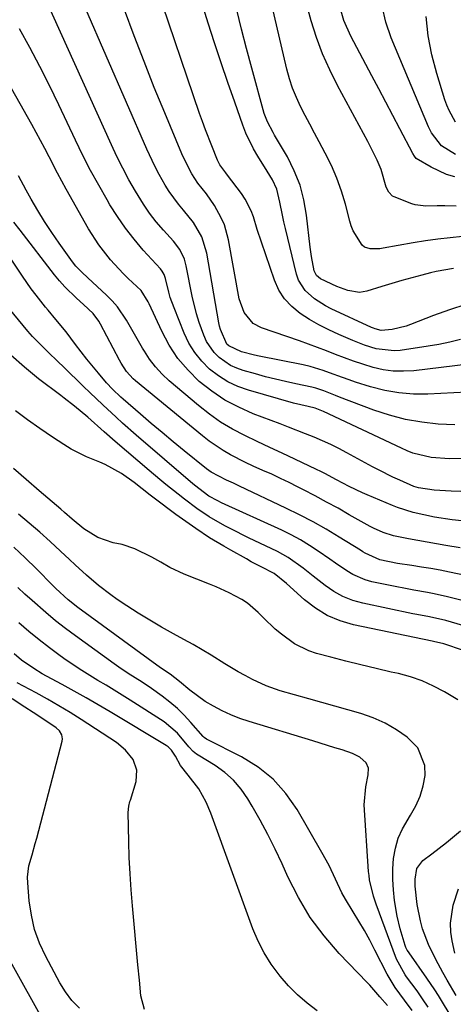
# Model space of a CAD drawing. Units: inches. Extents: x 1875354 to 1880617, y 474959 to 480354.
# Drawn here: x 1879477 to 1879591, y 476121 to 476380 of the extents above; entities that cross this region are included whole.
import ezdxf

# ---------------------------------------------------------------- set-up
doc = ezdxf.new("R2010")
doc.units = ezdxf.units.IN
doc.header["$MEASUREMENT"] = 0
doc.layers.add('7', color=7, linetype='Continuous')
doc.layers.add('8', color=7, linetype='Continuous')

msp = doc.modelspace()

# ---------------------------------------------------------------- linework, layer by layer
at = {"layer": '7', "color": 18}
for points in [[(1879592.64, 476295.79, 1928), (1879589.84, 476295.07, 1928), (1879587.02, 476294.48, 1928), (1879584.17, 476293.98, 1928), (1879576.89, 476292.89, 1928), (1879575.29, 476292.76, 1928), (1879570.56, 476293.31, 1928), (1879567.47, 476294.31, 1928), (1879564.45, 476295.49, 1928), (1879560.77, 476297.08, 1928), (1879558.14, 476298.3, 1928), (1879555.56, 476299.61, 1928), (1879553.05, 476301.05, 1928), (1879550.59, 476302.59, 1928), (1879548.4, 476304.38, 1928), (1879546.51, 476306.4, 1928), (1879545.04, 476308.74, 1928), (1879543.87, 476311.31, 1928), (1879540.46, 476321.3, 1928), (1879539.37, 476324.6, 1928), (1879538.35, 476327.92, 1928), (1879537.77, 476329.54, 1928), (1879536.23, 476332.59, 1928), (1879535.27, 476334.02, 1928), (1879531.61, 476338.86, 1928), (1879531.12, 476339.49, 1928), (1879529.6, 476341.52, 1928), (1879528.96, 476342.78, 1928), (1879527.43, 476346.55, 1928), (1879525.79, 476350.78, 1928), (1879525.02, 476352.91, 1928), (1879524.27, 476355.06, 1928), (1879512.93, 476388.28, 1928)], [(1879591.16, 476273.36, 1922), (1879586.81, 476273.58, 1922), (1879582.5, 476274.07, 1922), (1879578.25, 476274.8, 1922), (1879574.08, 476275.91, 1922), (1879569.96, 476277.26, 1922), (1879560.93, 476280.68, 1922), (1879559.91, 476281.07, 1922), (1879556.83, 476282.27, 1922), (1879554.76, 476282.99, 1922), (1879553.71, 476283.27, 1922), (1879549.46, 476284.17, 1922), (1879546.8, 476284.74, 1922), (1879544.15, 476285.35, 1922), (1879541.52, 476286.01, 1922), (1879538.9, 476286.72, 1922), (1879535.69, 476287.62, 1922), (1879533.98, 476288.23, 1922), (1879532.35, 476288.98, 1922), (1879529.38, 476291.04, 1922), (1879528.11, 476292.33, 1922), (1879526.08, 476295.27, 1922), (1879525.32, 476296.91, 1922), (1879524.14, 476300.22, 1922), (1879523.44, 476302.5, 1922), (1879522.33, 476307.15, 1922), (1879520.77, 476315.11, 1922), (1879520.28, 476316.87, 1922), (1879519.04, 476319.32, 1922), (1879517.38, 476321.51, 1922), (1879514.76, 476324.43, 1922), (1879512.9, 476326.62, 1922), (1879511.13, 476328.89, 1922), (1879509.51, 476331.26, 1922), (1879507.42, 476334.65, 1922), (1879505.73, 476337.64, 1922), (1879504.1, 476340.66, 1922), (1879502.58, 476343.74, 1922), (1879501.11, 476346.84, 1922), (1879484.03, 476384.66, 1922)], [(1879593.2, 476322.73, 1934), (1879589.95, 476322.44, 1934), (1879586.71, 476322.08, 1934), (1879583.49, 476321.62, 1934), (1879580.27, 476321.09, 1934), (1879572.37, 476319.68, 1934), (1879571.52, 476319.56, 1934), (1879568.97, 476319.5, 1934), (1879567.46, 476319.98, 1934), (1879566.85, 476320.46, 1934), (1879564.49, 476324.27, 1934), (1879564.01, 476325.53, 1934), (1879563.61, 476326.82, 1934), (1879562.48, 476331.22, 1934), (1879561.45, 476334.68, 1934), (1879560.26, 476338.09, 1934), (1879558.82, 476341.39, 1934), (1879557.22, 476344.64, 1934), (1879555.63, 476347.59, 1934), (1879554.4, 476349.9, 1934), (1879553.17, 476352.21, 1934), (1879551.95, 476354.53, 1934), (1879550.74, 476356.86, 1934), (1879549.63, 476359.22, 1934), (1879548.64, 476361.63, 1934), (1879547.83, 476364.1, 1934), (1879547.14, 476366.62, 1934), (1879543.19, 476383.51, 1934)], [(1879591.53, 476330.7, 1936), (1879588.54, 476330.81, 1936), (1879586.52, 476330.79, 1936), (1879583.61, 476330.72, 1936), (1879580.79, 476331.06, 1936), (1879579.87, 476331.36, 1936), (1879575.29, 476333.16, 1936), (1879574.86, 476333.38, 1936), (1879573.84, 476334.39, 1936), (1879573.21, 476335.74, 1936), (1879571.88, 476340.31, 1936), (1879570.83, 476342.8, 1936), (1879569.01, 476346.44, 1936), (1879568.38, 476347.64, 1936), (1879560.44, 476362.36, 1936), (1879558.39, 476366.48, 1936), (1879556.52, 476370.67, 1936), (1879554.92, 476374.96, 1936), (1879553.5, 476379.33, 1936), (1879552.33, 476383.78, 1936)], [(1879591.19, 476338.41, 1938), (1879589.04, 476339.04, 1938), (1879584.97, 476340.93, 1938), (1879581.08, 476343.25, 1938), (1879580.58, 476343.86, 1938), (1879580.17, 476344.54, 1938), (1879576.76, 476351.03, 1938), (1879574.93, 476354.51, 1938), (1879573.1, 476357.99, 1938), (1879571.25, 476361.47, 1938), (1879569.41, 476364.94, 1938), (1879563.91, 476375.28, 1938), (1879562.08, 476379.38, 1938), (1879560.83, 476383.68, 1938)], [(1879601.13, 476282.34, 1924), (1879584.14, 476281.47, 1924), (1879580.32, 476281.47, 1924), (1879576.53, 476281.75, 1924), (1879572.79, 476282.43, 1924), (1879569.08, 476283.38, 1924), (1879565.18, 476284.61, 1924), (1879563.46, 476285.18, 1924), (1879561.75, 476285.76, 1924), (1879558.36, 476287.04, 1924), (1879556.67, 476287.66, 1924), (1879553.21, 476288.68, 1924), (1879551.45, 476289.08, 1924), (1879539.85, 476291.41, 1924), (1879538.69, 476291.65, 1924), (1879535.24, 476292.51, 1924), (1879531.89, 476294.07, 1924), (1879531.41, 476294.57, 1924), (1879529.7, 476298.4, 1924), (1879529.5, 476299.27, 1924), (1879529.32, 476300.15, 1924), (1879526.17, 476318.43, 1924), (1879524.87, 476322.64, 1924), (1879522.64, 476326.48, 1924), (1879520.03, 476329.64, 1924), (1879518.71, 476331.21, 1924), (1879516.3, 476334.53, 1924), (1879515.22, 476336.27, 1924), (1879513.62, 476339.07, 1924), (1879512.48, 476341.23, 1924), (1879510.4, 476345.66, 1924), (1879494.41, 476382.39, 1924)], [(1879601.92, 476290.17, 1926), (1879580.41, 476287.58, 1926), (1879577.72, 476287.42, 1926), (1879575.06, 476287.48, 1926), (1879572.42, 476287.85, 1926), (1879569.8, 476288.44, 1926), (1879567.02, 476289.29, 1926), (1879564.62, 476290.07, 1926), (1879562.25, 476290.94, 1926), (1879559.9, 476291.85, 1926), (1879557.55, 476292.77, 1926), (1879555.19, 476293.68, 1926), (1879552.81, 476294.54, 1926), (1879550.43, 476295.38, 1926), (1879540.5, 476298.79, 1926), (1879538.29, 476299.96, 1926), (1879535.9, 476302.87, 1926), (1879534.62, 476306.47, 1926), (1879531.81, 476321.89, 1926), (1879530.74, 476325.81, 1926), (1879529.94, 476327.67, 1926), (1879528.18, 476330.9, 1926), (1879526.1, 476333.92, 1926), (1879523.78, 476336.78, 1926), (1879522.21, 476339.23, 1926), (1879520.2, 476343.11, 1926), (1879519.61, 476344.45, 1926), (1879515.13, 476355.16, 1926), (1879512.38, 476361.88, 1926), (1879509.7, 476368.63, 1926), (1879507.11, 476375.41, 1926), (1879504.59, 476382.22, 1926)], [(1879590.84, 476314.35, 1932), (1879586.31, 476313.58, 1932), (1879584.82, 476313.23, 1932), (1879582.52, 476312.64, 1932), (1879579.89, 476311.94, 1932), (1879577.27, 476311.22, 1932), (1879574.65, 476310.46, 1932), (1879572.05, 476309.66, 1932), (1879568.15, 476308.45, 1932), (1879566.16, 476308.1, 1932), (1879563.15, 476308.57, 1932), (1879560.24, 476309.63, 1932), (1879555.95, 476311.64, 1932), (1879554.88, 476312.53, 1932), (1879554.3, 476313.74, 1932), (1879553.58, 476317.56, 1932), (1879553.41, 476318.75, 1932), (1879553.26, 476319.95, 1932), (1879552.32, 476328.36, 1932), (1879551.61, 476332.36, 1932), (1879550.59, 476336.26, 1932), (1879549.09, 476339.99, 1932), (1879547.27, 476343.63, 1932), (1879543.93, 476349.37, 1932), (1879543.53, 476350.05, 1932), (1879542.03, 476352.81, 1932), (1879541.21, 476355, 1932), (1879537.91, 476366.95, 1932), (1879536.55, 476372.03, 1932), (1879535.25, 476377.12, 1932), (1879534.04, 476382.24, 1932)], [(1879591.36, 476352.78, 1942), (1879589.66, 476355.83, 1942), (1879589.09, 476357.2, 1942), (1879588.6, 476358.6, 1942), (1879586.45, 476365.51, 1942), (1879585.17, 476370.43, 1942), (1879584.19, 476375.4, 1942), (1879583.66, 476380.43, 1942)], [(1879592.8, 476255.9, 1918), (1879590.2, 476256.01, 1918), (1879585.74, 476256.26, 1918), (1879581.63, 476256.89, 1918), (1879580.43, 476257.26, 1918), (1879576.77, 476258.86, 1918), (1879574.96, 476259.69, 1918), (1879571.38, 476261.46, 1918), (1879569.62, 476262.4, 1918), (1879562.9, 476266.08, 1918), (1879560.78, 476267.19, 1918), (1879558.64, 476268.25, 1918), (1879554.27, 476270.18, 1918), (1879552.05, 476271.07, 1918), (1879547.6, 476272.81, 1918), (1879545.36, 476273.66, 1918), (1879538.34, 476276.3, 1918), (1879534.53, 476277.98, 1918), (1879530.87, 476279.9, 1918), (1879527.44, 476282.21, 1918), (1879524.16, 476284.77, 1918), (1879521.22, 476287.69, 1918), (1879518.55, 476290.81, 1918), (1879516.31, 476294.26, 1918), (1879514.34, 476297.91, 1918), (1879511.05, 476305.1, 1918), (1879510.79, 476305.64, 1918), (1879508.92, 476308.63, 1918), (1879505.55, 476311.79, 1918), (1879504.31, 476313, 1918), (1879501.93, 476315.54, 1918), (1879500.92, 476316.67, 1918), (1879497.81, 476320.56, 1918), (1879495.14, 476324.76, 1918), (1879489.25, 476335.21, 1918), (1879488.09, 476337.31, 1918), (1879486.95, 476339.42, 1918), (1879484.76, 476343.68, 1918), (1879483.67, 476345.82, 1918), (1879481.42, 476350.06, 1918), (1879480.26, 476352.15, 1918), (1879467.62, 476374.45, 1918)], [(1879593, 476248.21, 1916), (1879590.5, 476248.51, 1916), (1879585.83, 476249.22, 1916), (1879583.02, 476249.75, 1916), (1879580.23, 476250.42, 1916), (1879576.14, 476251.74, 1916), (1879574.81, 476252.26, 1916), (1879568.18, 476255.02, 1916), (1879567, 476255.53, 1916), (1879563.51, 476257.21, 1916), (1879560.19, 476258.98, 1916), (1879557.07, 476260.65, 1916), (1879556.01, 476261.17, 1916), (1879554.95, 476261.69, 1916), (1879549.23, 476264.37, 1916), (1879545.94, 476265.92, 1916), (1879542.65, 476267.47, 1916), (1879539.36, 476269.03, 1916), (1879536.08, 476270.59, 1916), (1879532.87, 476272.27, 1916), (1879529.76, 476274.11, 1916), (1879526.81, 476276.18, 1916), (1879523.96, 476278.42, 1916), (1879516.25, 476284.96, 1916), (1879514.4, 476286.71, 1916), (1879512.68, 476288.56, 1916), (1879511.15, 476290.59, 1916), (1879509.77, 476292.73, 1916), (1879509.32, 476293.51, 1916), (1879507.19, 476297.17, 1916), (1879505.06, 476300.83, 1916), (1879502.69, 476304.29, 1916), (1879501.31, 476305.87, 1916), (1879499.83, 476307.37, 1916), (1879494.93, 476311.9, 1916), (1879493.33, 476313.41, 1916), (1879491.8, 476315, 1916), (1879490.9, 476316.15, 1916), (1879487.45, 476320.98, 1916), (1879485.5, 476323.81, 1916), (1879483.61, 476326.69, 1916), (1879481.82, 476329.62, 1916), (1879480.1, 476332.6, 1916), (1879478.8, 476334.94, 1916), (1879476.79, 476338.64, 1916)], [(1879598.21, 476233.02, 1912), (1879589.81, 476234.75, 1912), (1879587.35, 476235.24, 1912), (1879584.89, 476235.7, 1912), (1879582.41, 476236.11, 1912), (1879579.93, 476236.5, 1912), (1879576.19, 476237.06, 1912), (1879571.55, 476237.96, 1912), (1879567.66, 476239.75, 1912), (1879567.04, 476240.13, 1912), (1879566.42, 476240.51, 1912), (1879560.88, 476243.96, 1912), (1879557.46, 476246, 1912), (1879554, 476247.97, 1912), (1879550.47, 476249.81, 1912), (1879546.9, 476251.58, 1912), (1879534.74, 476257.34, 1912), (1879533.13, 476258.07, 1912), (1879531.27, 476258.86, 1912), (1879527.27, 476260.99, 1912), (1879526.66, 476261.43, 1912), (1879526.06, 476261.89, 1912), (1879520.24, 476266.57, 1912), (1879517.33, 476268.94, 1912), (1879514.43, 476271.34, 1912), (1879511.57, 476273.77, 1912), (1879508.72, 476276.22, 1912), (1879504.2, 476280.14, 1912), (1879503.63, 476280.65, 1912), (1879501.39, 476282.75, 1912), (1879499.83, 476284.44, 1912), (1879497.71, 476286.94, 1912), (1879494.65, 476290.65, 1912), (1879493.17, 476292.55, 1912), (1879491.71, 476294.46, 1912), (1879489.23, 476297.78, 1912), (1879486.56, 476301.05, 1912), (1879484.51, 476303.46, 1912), (1879483.84, 476304.28, 1912), (1879481.35, 476307.43, 1912), (1879480.12, 476309.06, 1912), (1879477.77, 476312.41, 1912), (1879463.05, 476334.39, 1912)], [(1879592.59, 476241.12, 1914), (1879588.87, 476241.76, 1914), (1879586.42, 476242.19, 1914), (1879581.52, 476243.07, 1914), (1879579.08, 476243.53, 1914), (1879575.13, 476244.3, 1914), (1879572.43, 476245.12, 1914), (1879569.85, 476246.27, 1914), (1879569.02, 476246.72, 1914), (1879563.52, 476249.83, 1914), (1879560.55, 476251.5, 1914), (1879557.56, 476253.13, 1914), (1879554.56, 476254.73, 1914), (1879551.54, 476256.31, 1914), (1879549.95, 476257.13, 1914), (1879547.7, 476258.26, 1914), (1879545.44, 476259.36, 1914), (1879543.16, 476260.41, 1914), (1879540.87, 476261.44, 1914), (1879538.31, 476262.59, 1914), (1879536.3, 476263.53, 1914), (1879532.34, 476265.55, 1914), (1879530.42, 476266.65, 1914), (1879526.75, 476269.11, 1914), (1879525, 476270.47, 1914), (1879507.44, 476284.93, 1914), (1879506.8, 476285.49, 1914), (1879505.09, 476287.41, 1914), (1879503.69, 476289.57, 1914), (1879503.28, 476290.32, 1914), (1879498.3, 476299.79, 1914), (1879497.87, 476300.54, 1914), (1879496.3, 476302.57, 1914), (1879493.81, 476304.97, 1914), (1879491.95, 476306.63, 1914), (1879488.94, 476309.56, 1914), (1879487.55, 476311.14, 1914), (1879486.21, 476312.76, 1914), (1879477.17, 476324.39, 1914), (1879475.51, 476326.57, 1914)], [(1879616.82, 476213.83, 1908), (1879588.79, 476222.07, 1908), (1879584.51, 476223.04, 1908), (1879581.26, 476223.63, 1908), (1879580.18, 476223.85, 1908), (1879567.09, 476226.6, 1908), (1879564.42, 476227.37, 1908), (1879561.85, 476228.36, 1908), (1879559.45, 476229.7, 1908), (1879557.16, 476231.26, 1908), (1879554.02, 476233.75, 1908), (1879551.45, 476235.77, 1908), (1879547.5, 476238.63, 1908), (1879544.64, 476240.19, 1908), (1879537.1, 476243.76, 1908), (1879535.53, 476244.52, 1908), (1879533.98, 476245.29, 1908), (1879530.9, 476246.89, 1908), (1879526.78, 476249.26, 1908), (1879523.57, 476251.42, 1908), (1879520.26, 476253.9, 1908), (1879518.62, 476255.17, 1908), (1879515.38, 476257.76, 1908), (1879513.79, 476259.08, 1908), (1879511, 476261.42, 1908), (1879508.03, 476263.94, 1908), (1879505.07, 476266.47, 1908), (1879502.13, 476269.02, 1908), (1879499.21, 476271.59, 1908), (1879494.93, 476275.38, 1908), (1879491.43, 476278.31, 1908), (1879488.73, 476280.41, 1908), (1879487.82, 476281.1, 1908), (1879482.04, 476285.49, 1908), (1879478.34, 476288.49, 1908), (1879474.77, 476291.63, 1908)], [(1879593.47, 476214.2, 1906), (1879588.31, 476215.98, 1906), (1879585.63, 476216.58, 1906), (1879585.24, 476216.65, 1906), (1879564.63, 476220.98, 1906), (1879561.1, 476222.02, 1906), (1879557.74, 476223.4, 1906), (1879554.65, 476225.3, 1906), (1879551.73, 476227.54, 1906), (1879547.06, 476231.77, 1906), (1879543.82, 476234.39, 1906), (1879540.42, 476236.13, 1906), (1879537.81, 476237.5, 1906), (1879536.52, 476238.21, 1906), (1879532.44, 476240.49, 1906), (1879530.57, 476241.56, 1906), (1879526.89, 476243.8, 1906), (1879523.3, 476246.17, 1906), (1879519.77, 476248.65, 1906), (1879518.04, 476249.92, 1906), (1879512.35, 476254.14, 1906), (1879511.28, 476254.94, 1906), (1879509.16, 476256.59, 1906), (1879507.06, 476258.26, 1906), (1879503.8, 476260.63, 1906), (1879499.49, 476263.02, 1906), (1879498.08, 476263.6, 1906), (1879494.59, 476264.96, 1906), (1879490.56, 476267, 1906), (1879488.63, 476268.19, 1906), (1879485.65, 476270.16, 1906), (1879482.38, 476272.39, 1906), (1879479.16, 476274.68, 1906), (1879476.01, 476277.07, 1906)], [(1879591.96, 476201.32, 1904), (1879588.5, 476203.36, 1904), (1879585.6, 476204.89, 1904), (1879582.63, 476206.23, 1904), (1879579.54, 476207.28, 1904), (1879576.39, 476208.15, 1904), (1879574.5, 476208.57, 1904), (1879570.53, 476209.48, 1904), (1879566.57, 476210.43, 1904), (1879562.62, 476211.42, 1904), (1879558.68, 476212.46, 1904), (1879554.95, 476213.46, 1904), (1879552.94, 476214.13, 1904), (1879549.15, 476215.97, 1904), (1879545.7, 476218.46, 1904), (1879544.07, 476219.83, 1904), (1879540.98, 476222.78, 1904), (1879539.63, 476224.18, 1904), (1879536.85, 476226.61, 1904), (1879535.31, 476227.62, 1904), (1879532.01, 476229.34, 1904), (1879528.61, 476230.87, 1904), (1879526.89, 476231.59, 1904), (1879520.2, 476234.27, 1904), (1879516.49, 476236.02, 1904), (1879514.1, 476237.37, 1904), (1879511.7, 476238.68, 1904), (1879507.25, 476240.85, 1904), (1879503.93, 476241.97, 1904), (1879501.58, 476242.47, 1904), (1879497.54, 476243.83, 1904), (1879493.88, 476246.12, 1904), (1879490.83, 476248.65, 1904), (1879488.84, 476250.39, 1904), (1879487.84, 476251.25, 1904), (1879482.17, 476256.12, 1904), (1879478.81, 476259.03, 1904), (1879475.45, 476261.94, 1904)], [(1879589.71, 476119.09, 1902), (1879587.96, 476122.02, 1902), (1879586.89, 476123.75, 1902), (1879585.92, 476125.28, 1902), (1879583.88, 476128.29, 1902), (1879579.18, 476134.98, 1902), (1879579.03, 476135.21, 1902), (1879578.73, 476135.67, 1902), (1879578.34, 476136.38, 1902), (1879578.15, 476136.89, 1902), (1879576.81, 476141.23, 1902), (1879576.05, 476144.52, 1902), (1879575.38, 476148.69, 1902), (1879575.07, 476151.44, 1902), (1879574.91, 476154.19, 1902), (1879574.95, 476156.95, 1902), (1879575.14, 476159.71, 1902), (1879575.62, 476162.41, 1902), (1879576.35, 476165.01, 1902), (1879577.45, 476167.49, 1902), (1879579.55, 476171.04, 1902), (1879580.94, 476173.48, 1902), (1879582.08, 476176.02, 1902), (1879582.87, 476178.69, 1902), (1879583.41, 476181.44, 1902), (1879583.32, 476184.09, 1902), (1879581.46, 476188.7, 1902), (1879578.69, 476191.46, 1902), (1879575.88, 476193.45, 1902), (1879572.93, 476195.2, 1902), (1879569.8, 476196.58, 1902), (1879566.54, 476197.7, 1902), (1879552.9, 476201.51, 1902), (1879549.13, 476202.58, 1902), (1879545.36, 476203.68, 1902), (1879541.67, 476204.97, 1902), (1879538.12, 476206.6, 1902), (1879536.17, 476207.63, 1902), (1879534.39, 476208.62, 1902), (1879530.9, 476210.72, 1902), (1879527.31, 476212.96, 1902), (1879524.94, 476214.39, 1902), (1879522.54, 476215.77, 1902), (1879520.12, 476217.12, 1902), (1879517.39, 476218.61, 1902), (1879514.28, 476220.36, 1902), (1879511.21, 476222.16, 1902), (1879508.18, 476224.03, 1902), (1879505.17, 476225.95, 1902), (1879502.63, 476227.62, 1902), (1879500.95, 476228.78, 1902), (1879497.71, 476231.26, 1902), (1879494.62, 476233.93, 1902), (1879491.59, 476236.69, 1902), (1879490.1, 476238.08, 1902), (1879487.75, 476240.29, 1902), (1879485.06, 476242.77, 1902), (1879482.33, 476245.22, 1902), (1879479.56, 476247.6, 1902), (1879476.75, 476249.95, 1902)], [(1879580.02, 476119.82, 1898), (1879577.95, 476122.56, 1898), (1879575.52, 476125.86, 1898), (1879573.42, 476129.38, 1898), (1879570.21, 476135.67, 1898), (1879568.86, 476138.23, 1898), (1879567.47, 476140.76, 1898), (1879566.01, 476143.26, 1898), (1879564.5, 476145.73, 1898), (1879562.51, 476148.99, 1898), (1879561.56, 476150.71, 1898), (1879559.88, 476154.26, 1898), (1879558.22, 476157.83, 1898), (1879556.35, 476161.29, 1898), (1879549.84, 476172.55, 1898), (1879546.89, 476176.73, 1898), (1879543.54, 476180.5, 1898), (1879539.59, 476183.62, 1898), (1879535.24, 476186.31, 1898), (1879526.22, 476190.84, 1898), (1879526.05, 476190.94, 1898), (1879525.44, 476191.38, 1898), (1879525.16, 476191.65, 1898), (1879521.96, 476195.37, 1898), (1879520.23, 476197.24, 1898), (1879518.42, 476199.02, 1898), (1879516.49, 476200.66, 1898), (1879514.47, 476202.21, 1898), (1879511.61, 476204.26, 1898), (1879509.19, 476205.9, 1898), (1879505.48, 476208.23, 1898), (1879503.04, 476209.84, 1898), (1879501.85, 476210.68, 1898), (1879491.71, 476218.04, 1898), (1879489.07, 476220.01, 1898), (1879486.47, 476222.04, 1898), (1879483.94, 476224.15, 1898), (1879480.35, 476227.29, 1898), (1879478.45, 476229, 1898), (1879476.57, 476230.73, 1898)], [(1879573.52, 476121.15, 1896), (1879571.51, 476123.39, 1896), (1879568.9, 476126.44, 1896), (1879568.22, 476127.17, 1896), (1879560.89, 476134.8, 1896), (1879556.9, 476139.41, 1896), (1879553.27, 476144.25, 1896), (1879550.16, 476149.44, 1896), (1879547.4, 476154.87, 1896), (1879545.87, 476158.31, 1896), (1879544.07, 476162.17, 1896), (1879542.19, 476165.98, 1896), (1879540.17, 476169.72, 1896), (1879538.06, 476173.42, 1896), (1879536.94, 476175.32, 1896), (1879535.16, 476177.87, 1896), (1879533.17, 476180.2, 1896), (1879530.86, 476182.23, 1896), (1879528.34, 476184.04, 1896), (1879523.88, 476186.76, 1896), (1879523.43, 476187.06, 1896), (1879522.59, 476187.74, 1896), (1879521.47, 476188.93, 1896), (1879518.49, 476192.51, 1896), (1879514.95, 476195.48, 1896), (1879506.08, 476201.21, 1896), (1879503.98, 476202.54, 1896), (1879499.74, 476205.12, 1896), (1879497.6, 476206.37, 1896), (1879493.36, 476208.95, 1896), (1879489.24, 476211.72, 1896), (1879487.66, 476212.85, 1896), (1879484.88, 476214.89, 1896), (1879482.14, 476216.99, 1896), (1879479.48, 476219.18, 1896), (1879476.86, 476221.43, 1896)], [(1879555.09, 476119.76, 1894), (1879552.42, 476121.77, 1894), (1879549.89, 476123.92, 1894), (1879547.55, 476126.29, 1894), (1879545.36, 476128.8, 1894), (1879543.06, 476131.95, 1894), (1879541.19, 476134.91, 1894), (1879539.63, 476138.04, 1894), (1879538.25, 476141.28, 1894), (1879527.16, 476171.58, 1894), (1879525.95, 476174.46, 1894), (1879524.03, 476177.92, 1894), (1879521.26, 476181.54, 1894), (1879519.27, 476184.05, 1894), (1879517.93, 476186.53, 1894), (1879516.89, 476188.12, 1894), (1879516, 476188.99, 1894), (1879515.48, 476189.35, 1894), (1879500.8, 476198.12, 1894), (1879497.68, 476199.96, 1894), (1879494.53, 476201.77, 1894), (1879491.37, 476203.54, 1894), (1879488.19, 476205.29, 1894), (1879484.07, 476207.51, 1894), (1879482.95, 476208.13, 1894), (1879480.74, 476209.46, 1894), (1879477.57, 476211.67, 1894), (1879475.62, 476213.34, 1894)], [(1879509.83, 476120.09, 1892), (1879508.84, 476123.68, 1892), (1879508.46, 476127.77, 1892), (1879508.08, 476131.76, 1892), (1879506.64, 476147.28, 1892), (1879506.29, 476151.49, 1892), (1879506.01, 476155.7, 1892), (1879505.82, 476159.92, 1892), (1879505.69, 476164.14, 1892), (1879505.54, 476171.76, 1892), (1879505.7, 476173.39, 1892), (1879505.99, 476174.59, 1892), (1879506.11, 476174.98, 1892), (1879507.59, 476179.86, 1892), (1879507.83, 476182.84, 1892), (1879506.82, 476185.64, 1892), (1879504.86, 476188.11, 1892), (1879502.42, 476190.1, 1892), (1879493.23, 476196.09, 1892), (1879490.32, 476197.93, 1892), (1879487.38, 476199.72, 1892), (1879484.4, 476201.44, 1892), (1879481.39, 476203.1, 1892), (1879476.39, 476205.78, 1892)], [(1879591.51, 476123.72, 1904), (1879589.21, 476127.79, 1904), (1879588.07, 476129.83, 1904), (1879586.17, 476133.24, 1904), (1879584.24, 476137.15, 1904), (1879582.75, 476141.25, 1904), (1879582.17, 476143.35, 1904), (1879581.33, 476147.63, 1904), (1879580.81, 476152.41, 1904), (1879580.76, 476154.3, 1904), (1879581.23, 476157.05, 1904), (1879582.83, 476159.18, 1904), (1879585.16, 476160.92, 1904), (1879588.97, 476163.86, 1904), (1879592.67, 476166.93, 1904)], [(1879591.17, 476134.89, 1906), (1879590.5, 476138.06, 1906), (1879590.17, 476140.4, 1906), (1879590.06, 476142.74, 1906), (1879590.72, 476147.4, 1906), (1879592.16, 476151.73, 1906)], [(1879484.21, 476115.51, 1888), (1879474.21, 476133.47, 1888)]]:
    msp.add_polyline3d(points, dxfattribs=at)
at = {"layer": '8', "color": 18}
for points in [[(1879594.06, 476304.9, 1930), (1879589.8, 476303.55, 1930), (1879585.6, 476302.05, 1930), (1879579.56, 476299.71, 1930), (1879578.39, 476299.3, 1930), (1879574.79, 476298.36, 1930), (1879571.84, 476298.08, 1930), (1879570.32, 476298.52, 1930), (1879569.83, 476298.71, 1930), (1879569.34, 476298.93, 1930), (1879558.73, 476303.84, 1930), (1879557.23, 476304.61, 1930), (1879554.4, 476306.4, 1930), (1879551.9, 476308.6, 1930), (1879550.2, 476311.32, 1930), (1879549.66, 476312.88, 1930), (1879546.74, 476324.88, 1930), (1879546.35, 476326.6, 1930), (1879545.97, 476328.33, 1930), (1879545.33, 476331.8, 1930), (1879544.52, 476335.2, 1930), (1879543.37, 476337.61, 1930), (1879541.96, 476339.92, 1930), (1879539.53, 476343.8, 1930), (1879538.38, 476345.77, 1930), (1879536.4, 476349.86, 1930), (1879535.57, 476351.99, 1930), (1879533.45, 476357.99, 1930), (1879531.65, 476363.17, 1930), (1879529.89, 476368.35, 1930), (1879528.18, 476373.54, 1930), (1879526.5, 476378.75, 1930), (1879524.82, 476384.07, 1930)], [(1879591.4, 476344.31, 1940), (1879587.72, 476346.57, 1940), (1879585.03, 476349.95, 1940), (1879584.27, 476351.54, 1940), (1879574.52, 476374.87, 1940), (1879573.08, 476378.96, 1940), (1879572.1, 476383.18, 1940)], [(1879619, 476265.09, 1920), (1879589.8, 476264.47, 1920), (1879584.94, 476264.82, 1920), (1879580.2, 476266, 1920), (1879578.69, 476266.58, 1920), (1879577.19, 476267.23, 1920), (1879556.74, 476276.89, 1920), (1879554.57, 476277.76, 1920), (1879552.69, 476278.19, 1920), (1879548.92, 476279.11, 1920), (1879537.07, 476282.47, 1920), (1879534.31, 476283.46, 1920), (1879531.66, 476284.68, 1920), (1879529.2, 476286.23, 1920), (1879526.86, 476288.01, 1920), (1879524.8, 476290.1, 1920), (1879522.96, 476292.34, 1920), (1879521.45, 476294.82, 1920), (1879520.17, 476297.46, 1920), (1879517.55, 476304.04, 1920), (1879516.57, 476306.8, 1920), (1879516.17, 476308.2, 1920), (1879515.32, 476311.79, 1920), (1879514.98, 476312.79, 1920), (1879514.44, 476313.7, 1920), (1879513.99, 476314.25, 1920), (1879509.49, 476319.22, 1920), (1879507.08, 476322.04, 1920), (1879504.81, 476324.94, 1920), (1879502.71, 476327.98, 1920), (1879500.73, 476331.11, 1920), (1879499.99, 476332.35, 1920), (1879497.79, 476336.2, 1920), (1879495.67, 476340.08, 1920), (1879493.65, 476344.03, 1920), (1879491.71, 476348.01, 1920), (1879487.35, 476357.28, 1920), (1879484.9, 476362.34, 1920), (1879482.36, 476367.36, 1920), (1879479.71, 476372.32, 1920), (1879476.98, 476377.24, 1920)], [(1879615.02, 476221.84, 1910), (1879589.3, 476228.3, 1910), (1879585.78, 476229.1, 1910), (1879584.01, 476229.44, 1910), (1879580.44, 476230.04, 1910), (1879578.67, 476230.35, 1910), (1879575.12, 476231.05, 1910), (1879569.41, 476232.26, 1910), (1879567.68, 476232.74, 1910), (1879564.4, 476234.15, 1910), (1879562.86, 476235.08, 1910), (1879559.87, 476237.15, 1910), (1879558.38, 476238.18, 1910), (1879555.34, 476240.29, 1910), (1879553.04, 476241.79, 1910), (1879550.69, 476243.22, 1910), (1879548.27, 476244.51, 1910), (1879545.81, 476245.73, 1910), (1879530.02, 476252.97, 1910), (1879529.01, 476253.45, 1910), (1879526.67, 476254.72, 1910), (1879524.01, 476256.66, 1910), (1879522.46, 476257.95, 1910), (1879507.61, 476270.71, 1910), (1879504.07, 476273.81, 1910), (1879502.33, 476275.4, 1910), (1879498.89, 476278.6, 1910), (1879495.49, 476281.85, 1910), (1879493.79, 476283.48, 1910), (1879488.54, 476288.58, 1910), (1879487.18, 476289.89, 1910), (1879484.46, 476292.54, 1910), (1879483.1, 476293.86, 1910), (1879480.46, 476296.57, 1910), (1879479.21, 476297.98, 1910), (1879477.98, 476299.42, 1910), (1879473.08, 476305.35, 1910)], [(1879584.16, 476120.7, 1900), (1879582.75, 476122.85, 1900), (1879581.27, 476124.95, 1900), (1879578.55, 476128.64, 1900), (1879578.16, 476129.19, 1900), (1879575.89, 476133.26, 1900), (1879570.53, 476147.72, 1900), (1879569.83, 476149.81, 1900), (1879568.83, 476154.09, 1900), (1879568.69, 476155.18, 1900), (1879568.59, 476156.28, 1900), (1879567.45, 476173.75, 1900), (1879567.82, 476178.45, 1900), (1879568.45, 476181.65, 1900), (1879568.55, 476183.33, 1900), (1879567.97, 476184.75, 1900), (1879566.25, 476186.22, 1900), (1879564.39, 476187.21, 1900), (1879561.62, 476188.15, 1900), (1879559.71, 476188.74, 1900), (1879555.88, 476189.93, 1900), (1879553.96, 476190.51, 1900), (1879537.21, 476195.58, 1900), (1879534.81, 476196.4, 1900), (1879532.45, 476197.32, 1900), (1879530.17, 476198.4, 1900), (1879527.92, 476199.59, 1900), (1879525.67, 476200.88, 1900), (1879521.68, 476203.81, 1900), (1879519.01, 476206.12, 1900), (1879516.54, 476207.99, 1900), (1879515.27, 476208.81, 1900), (1879514.43, 476209.37, 1900), (1879514.02, 476209.67, 1900), (1879492.33, 476225.51, 1900), (1879489.76, 476227.54, 1900), (1879486.56, 476230.5, 1900), (1879485.78, 476231.27, 1900), (1879481.48, 476235.59, 1900), (1879478.51, 476238.48, 1900), (1879475.5, 476241.31, 1900)], [(1879492.73, 476120.44, 1890), (1879490.77, 476122.45, 1890), (1879489.08, 476124.7, 1890), (1879487.58, 476127.11, 1890), (1879483.9, 476133.98, 1890), (1879482.29, 476137.48, 1890), (1879480.99, 476141.06, 1890), (1879480.14, 476144.78, 1890), (1879479.59, 476148.58, 1890), (1879479.2, 476153.31, 1890), (1879479.16, 476154.81, 1890), (1879479.5, 476157.77, 1890), (1879480.32, 476160.67, 1890), (1879481.16, 476163.59, 1890), (1879481.56, 476165.05, 1890), (1879488.22, 476190.45, 1890), (1879488.3, 476191.03, 1890), (1879488.12, 476192.13, 1890), (1879487.51, 476193.13, 1890), (1879486.66, 476193.98, 1890), (1879482.89, 476196.48, 1890), (1879480.64, 476197.92, 1890), (1879478.38, 476199.33, 1890), (1879475.07, 476201.57, 1890)]]:
    msp.add_polyline3d(points, dxfattribs=at)

doc.saveas('drawing.dxf')
